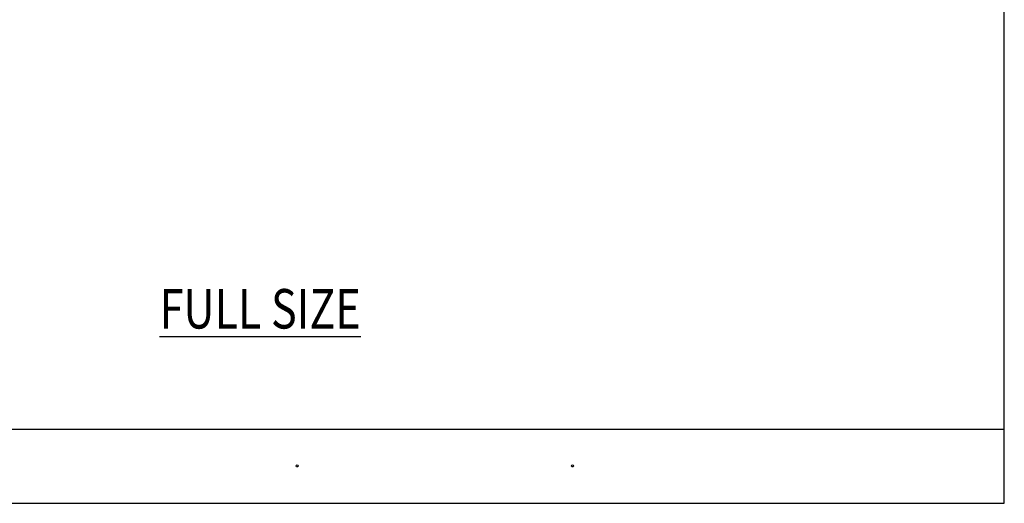
# Model space of a CAD drawing. Units: inches. Extents: x 0.5 to 8, y 0.3 to 10.6.
# Drawn here: x 3 to 8, y 0.3 to 2.8 of the extents above; entities that cross this region are included whole.
import ezdxf

# ---------------------------------------------------------------- set-up
doc = ezdxf.new("R2010")
doc.units = ezdxf.units.IN
doc.header["$MEASUREMENT"] = 0
doc.layers.add('TEXT', color=7, linetype='Continuous')

# ---------------------------------------------------------------- blocks, each defined once
blk = doc.blocks.new('block 41')
at = {"layer": 'TEXT', "color": 3, "true_color": 0x00ff00, "insert": (3.7125, 1.2034), "char_height": 0.2, "attachment_point": 7}
blk.add_mtext('\\fMyriad Pro|b0|i0|c0|p34;\\W0.8;\\LFULL SIZE\\l', dxfattribs=at)
blk = doc.blocks.new('block 46')
at = {"layer": 'TEXT', "color": 3, "lineweight": 25, "true_color": 0x00ff00}
blk.add_open_spline([(5.7977, 0.5073), (5.7977, 0.5046), (5.7999, 0.5023), (5.8027, 0.5023), (5.8055, 0.5023), (5.8077, 0.5046), (5.8077, 0.5073), (5.8077, 0.5101), (5.8055, 0.5123), (5.8027, 0.5123), (5.7999, 0.5123), (5.7977, 0.5101), (5.7977, 0.5073)], degree=3, knots=[0, 0, 0, 0, 1, 1, 1, 2, 2, 2, 3, 3, 3, 4, 4, 4, 4], dxfattribs=at)
blk = doc.blocks.new('block 47')
at = {"layer": 'TEXT', "color": 3, "lineweight": 25, "true_color": 0x00ff00}
blk.add_open_spline([(4.4037, 0.5073), (4.4037, 0.5046), (4.406, 0.5023), (4.4087, 0.5023), (4.4115, 0.5023), (4.4137, 0.5046), (4.4137, 0.5073), (4.4137, 0.5101), (4.4115, 0.5123), (4.4087, 0.5123), (4.406, 0.5123), (4.4037, 0.5101), (4.4037, 0.5073)], degree=3, knots=[0, 0, 0, 0, 1, 1, 1, 2, 2, 2, 3, 3, 3, 4, 4, 4, 4], dxfattribs=at)
blk = doc.blocks.new('block 261')
at = {"color": 7, "lineweight": 25, "true_color": 0xffffff}
blk.add_lwpolyline([(7.9875, 0.3182), (7.9875, 9.6307)], dxfattribs=at)
blk = doc.blocks.new('block 263')
at = {"color": 7, "lineweight": 25, "true_color": 0xffffff}
blk.add_lwpolyline([(0.5125, 0.3182), (7.9875, 0.3182)], dxfattribs=at)
blk = doc.blocks.new('block 264')
at = {"color": 7, "lineweight": 25, "true_color": 0xffffff}
blk.add_lwpolyline([(0.5125, 0.6932), (7.9875, 0.6932)], dxfattribs=at)

msp = doc.modelspace()

# ---------------------------------------------------------------- block references
for name in ['block 261', 'block 264', 'block 263']:
    msp.add_blockref(name, (0, 0))
at = {"layer": 'TEXT'}
for name in ['block 41', 'block 47', 'block 46']:
    msp.add_blockref(name, (0, 0), dxfattribs=at)

doc.saveas('drawing.dxf')
